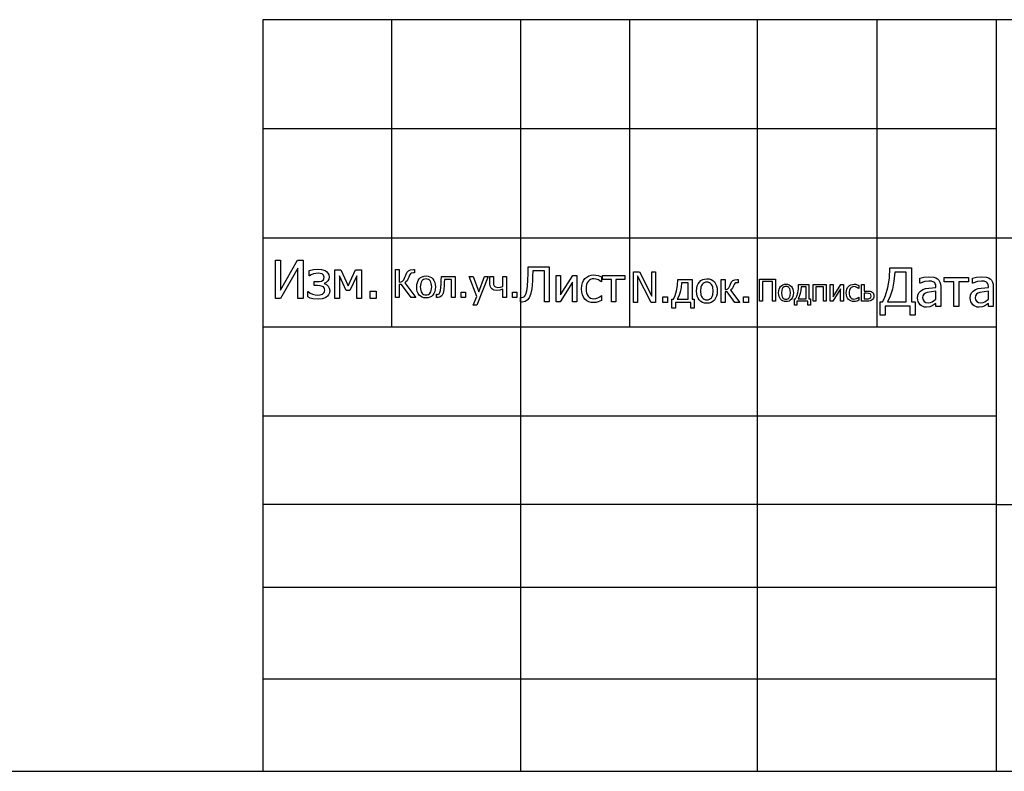
# Model space of a CAD drawing. Extents: x -11498 to 1141, y -5588 to 6400.
# Drawn here: x -5179 to -1540, y -5588 to -2808 of the extents above; entities that cross this region are included whole.
import ezdxf

# ---------------------------------------------------------------- set-up
doc = ezdxf.new("R2010")
doc.units = 0
doc.layers.get('0').update_dxf_attribs({"linetype": 'CONTINUOUS'})

msp = doc.modelspace()

# ---------------------------------------------------------------- linework, layer by layer
for p, q in [((-4279.7, -2808.1), (-4279.7, -3211.7)), ((-3804, -2808.1), (-4279.7, -2808.1)), ((-3804, -2808.1), (-3804, -3211.7)), ((-3328.3, -2808.1), (-3804, -2808.1)), ((-2924.6, -2808.1), (-3328.3, -2808.1)), ((-3328.3, -2808.1), (-3328.3, -3211.7)), ((-2924.6, -2808.1), (-2924.6, -3211.7)), ((-2452.6, -2808.1), (-2924.6, -2808.1)), ((-2011, -2808.1), (-2452.6, -2808.1)), ((-2452.6, -2808.1), (-2452.6, -3211.7)), ((-1569.5, -2808.1), (-2011, -2808.1)), ((-2011, -2808.1), (-2011, -3211.7)), ((-1569.5, -2808.1), (-1569.5, -3211.7)), ((1140.7, -2808.1), (-1569.5, -2808.1)), ((-4279.7, -3211.7), (-4279.7, -3615.3)), ((-3804, -3211.7), (-4279.7, -3211.7)), ((-3804, -3211.7), (-3804, -3615.3)), ((-3328.3, -3211.7), (-3804, -3211.7)), ((-2924.6, -3211.7), (-3328.3, -3211.7)), ((-3328.3, -3211.7), (-3328.3, -3615.3)), ((-2924.6, -3211.7), (-2924.6, -3615.3)), ((-2452.6, -3211.7), (-2924.6, -3211.7)), ((-2011, -3211.7), (-2452.6, -3211.7)), ((-2452.6, -3211.7), (-2452.6, -3615.3)), ((-1569.5, -3211.7), (-2011, -3211.7)), ((-2011, -3211.7), (-2011, -3615.3)), ((-1569.5, -3211.7), (-1569.5, -3615.3)), ((-4279.7, -3615.3), (-3804, -3615.3)), ((-4279.7, -3615.3), (-4279.7, -3944.3)), ((-3804, -3615.3), (-3804, -3944.3)), ((-3804, -3615.3), (-3328.3, -3615.3)), ((-3328.3, -3615.3), (-3328.3, -3944.3)), ((-3328.3, -3615.3), (-2924.6, -3615.3)), ((-2924.6, -3615.3), (-2924.6, -3944.3)), ((-2924.6, -3615.3), (-2452.6, -3615.3)), ((-2452.6, -3615.3), (-2452.6, -3944.3)), ((-2452.6, -3615.3), (-2011, -3615.3)), ((-2011, -3615.3), (-2011, -3944.3)), ((-2011, -3615.3), (-1569.5, -3615.3)), ((-1569.5, -3615.3), (-1569.5, -3944.3)), ((-1569.5, -3615.3), (-214.4, -3615.3)), ((-4233.9, -3839.8), (-4233.9, -3697.2)), ((-4233.9, -3697.2), (-4215, -3697.2)), ((-4215, -3697.2), (-4215, -3808.6)), ((-4215, -3808.6), (-4151.4, -3697.2)), ((-4151.4, -3697.2), (-4131.4, -3697.2)), ((-4131.4, -3697.2), (-4131.4, -3839.8)), ((-4150.3, -3726.6), (-4214.8, -3839.8)), ((-4150.3, -3839.8), (-4150.3, -3726.6)), ((-4108.6, -3736.3), (-4093.3, -3732)), ((-4108.6, -3755.7), (-4108.6, -3736.3)), ((-4093.3, -3732), (-4076.5, -3730.2)), ((-4084.5, -3746.3), (-4093.1, -3748.2)), ((-4075.6, -3745.6), (-4084.5, -3746.3)), ((-4076.5, -3730.2), (-4062.7, -3731.6)), ((-4068.2, -3746.3), (-4075.6, -3745.6)), ((-4061.1, -3748.6), (-4068.2, -3746.3)), ((-4062.7, -3731.6), (-4049.3, -3736.3)), ((-4049.3, -3736.3), (-4043.9, -3740.2)), ((-4043.9, -3740.2), (-4039.4, -3745.3)), ((-4039.4, -3745.3), (-4036.4, -3751.6)), ((-4014.2, -3839.8), (-4014.2, -3732.8)), ((-4014.2, -3732.8), (-3992.4, -3732.8)), ((-3992.4, -3732.8), (-3964.3, -3792.2)), ((-3964.3, -3792.2), (-3937.1, -3732.8)), ((-3937.1, -3732.8), (-3914.9, -3732.8)), ((-3914.9, -3732.8), (-3914.9, -3839.8)), ((-3790.1, -3835.1), (-3790.1, -3732.5)), ((-3790.1, -3732.5), (-3776.4, -3732.5)), ((-3776.4, -3732.5), (-3776.4, -3778.7)), ((-3752.1, -3753.1), (-3747.4, -3743.2)), ((-3747.4, -3743.2), (-3744.6, -3739.6)), ((-3744.6, -3739.6), (-3741.5, -3736.9)), ((-3741.5, -3736.9), (-3733.9, -3733.6)), ((-3734.8, -3747.9), (-3738, -3752.7)), ((-3730.1, -3745.5), (-3734.8, -3747.9)), ((-3733.9, -3733.6), (-3723.7, -3732.5)), ((-3723, -3744.7), (-3730.1, -3745.5)), ((-3723.7, -3732.5), (-3719.5, -3732.5)), ((-3719.5, -3744.7), (-3723, -3744.7)), ((-3719.5, -3732.5), (-3719.5, -3744.7)), ((-3300.7, -3770.5), (-3299.8, -3747.9)), ((-3299.8, -3747.9), (-3299, -3722)), ((-3299, -3722), (-3221.5, -3722)), ((-3282.7, -3737.4), (-3283.4, -3756.6)), ((-3238.8, -3737.4), (-3282.7, -3737.4)), ((-3238.8, -3852.1), (-3238.8, -3737.4)), ((-3221.5, -3722), (-3221.5, -3852.1)), ((-2910, -3854.4), (-2910, -3740.3)), ((-2910, -3740.3), (-2888.5, -3740.3)), ((-2888.5, -3740.3), (-2842.6, -3830.6)), ((-2842.6, -3830.6), (-2842.6, -3740.3)), ((-2842.6, -3740.3), (-2828.4, -3740.3)), ((-2828.4, -3740.3), (-2828.4, -3854.4)), ((-1964.6, -3763.6), (-1962.7, -3725.9)), ((-1962.7, -3725.9), (-1883.1, -3725.9)), ((-1944.9, -3742.4), (-1947.7, -3775.4)), ((-1902, -3742.4), (-1944.9, -3742.4)), ((-1902, -3851.7), (-1902, -3742.4)), ((-1883.1, -3725.9), (-1883.1, -3851.7)), ((-4107.5, -3755.7), (-4108.6, -3755.7)), ((-4100.9, -3751.3), (-4107.5, -3755.7)), ((-4093.1, -3748.2), (-4100.9, -3751.3)), ((-4090.3, -3791.8), (-4090.3, -3776.3)), ((-4090.3, -3776.3), (-4080.7, -3776.3)), ((-4080.7, -3776.3), (-4071.6, -3776.1)), ((-4071.6, -3776.1), (-4062.8, -3774.6)), ((-4062.8, -3774.6), (-4056.2, -3770.2)), ((-4055.8, -3753.1), (-4061.1, -3748.6)), ((-4056.2, -3770.2), (-4054.4, -3766.4)), ((-4054.3, -3756.4), (-4055.8, -3753.1)), ((-4054.4, -3766.4), (-4053.7, -3760.7)), ((-4053.7, -3760.7), (-4054.3, -3756.4)), ((-4046, -3780), (-4053.4, -3783.2)), ((-4053.4, -3783.2), (-4053.4, -3783.9)), ((-4053.4, -3783.9), (-4045.2, -3787.7)), ((-4040.3, -3774.5), (-4046, -3780)), ((-4036.6, -3767.4), (-4040.3, -3774.5)), ((-4035.3, -3759.2), (-4036.6, -3767.4)), ((-4036.4, -3751.6), (-4035.3, -3759.2)), ((-3971.8, -3810.3), (-3997.3, -3755.7)), ((-3997.3, -3755.7), (-3997.3, -3839.8)), ((-3932.8, -3755.7), (-3958.4, -3810.3)), ((-3932.8, -3839.8), (-3932.8, -3755.7)), ((-3776.4, -3778.7), (-3769.2, -3777.6)), ((-3769.2, -3777.6), (-3763.6, -3774.7)), ((-3763.6, -3774.7), (-3759.4, -3770)), ((-3759.4, -3770), (-3756, -3763.8)), ((-3756, -3763.8), (-3753.7, -3757.9)), ((-3751.2, -3777.7), (-3755.8, -3781.1)), ((-3755.8, -3781.1), (-3714.2, -3835.1)), ((-3753.7, -3757.9), (-3752.1, -3753.1)), ((-3747.3, -3773.7), (-3751.2, -3777.7)), ((-3744, -3768.2), (-3747.3, -3773.7)), ((-3741, -3760.3), (-3744, -3768.2)), ((-3738, -3752.7), (-3741, -3760.3)), ((-3710.9, -3787.5), (-3709.1, -3779.5)), ((-3709.1, -3779.5), (-3706.1, -3772.5)), ((-3706.1, -3772.5), (-3702, -3766.7)), ((-3702, -3766.7), (-3696.9, -3762)), ((-3696.7, -3783.6), (-3698.1, -3796.7)), ((-3696.9, -3762), (-3691, -3758.6)), ((-3695, -3778.5), (-3696.7, -3783.6)), ((-3692.6, -3774.4), (-3695, -3778.5)), ((-3689.6, -3771.2), (-3692.6, -3774.4)), ((-3691, -3758.6), (-3684.4, -3756.6)), ((-3686, -3769), (-3689.6, -3771.2)), ((-3681.8, -3767.6), (-3686, -3769)), ((-3684.4, -3756.6), (-3677, -3756)), ((-3677, -3767.1), (-3681.8, -3767.6)), ((-3677, -3756), (-3669.6, -3756.6)), ((-3672.2, -3767.6), (-3677, -3767.1)), ((-3668.1, -3769), (-3672.2, -3767.6)), ((-3669.6, -3756.6), (-3663, -3758.6)), ((-3664.5, -3771.2), (-3668.1, -3769)), ((-3661.5, -3774.4), (-3664.5, -3771.2)), ((-3663, -3758.6), (-3657.1, -3762)), ((-3659.1, -3778.5), (-3661.5, -3774.4)), ((-3657.4, -3783.6), (-3659.1, -3778.5)), ((-3656, -3796.7), (-3657.4, -3783.6)), ((-3657.1, -3762), (-3652, -3766.6)), ((-3652, -3766.6), (-3647.9, -3772.5)), ((-3647.9, -3772.5), (-3645, -3779.5)), ((-3645, -3779.5), (-3643.2, -3787.5)), ((-3621.4, -3786.2), (-3620.9, -3772.9)), ((-3620.9, -3772.9), (-3620.4, -3758.1)), ((-3620.4, -3758.1), (-3569.7, -3758.1)), ((-3609.5, -3780), (-3610, -3789.6)), ((-3609.1, -3769), (-3609.5, -3780)), ((-3582.6, -3769), (-3609.1, -3769)), ((-3582.6, -3835.1), (-3582.6, -3769)), ((-3569.7, -3758.1), (-3569.7, -3835.1)), ((-3489.1, -3831.4), (-3517.1, -3758.1)), ((-3517.1, -3758.1), (-3503.1, -3758.1)), ((-3503.1, -3758.1), (-3482.1, -3815.1)), ((-3447.6, -3758.1), (-3489.1, -3863.6)), ((-3482.1, -3815.1), (-3461.1, -3758.1)), ((-3461.1, -3758.1), (-3447.6, -3758.1)), ((-3440.6, -3785.8), (-3440.6, -3758.1)), ((-3440.6, -3758.1), (-3427.6, -3758.1)), ((-3427.6, -3758.1), (-3427.6, -3779)), ((-3427.6, -3779), (-3427.2, -3787.1)), ((-3392.8, -3794.9), (-3392.8, -3758.1)), ((-3392.8, -3758.1), (-3379.9, -3758.1)), ((-3379.9, -3758.1), (-3379.9, -3835.1)), ((-3302.2, -3793.2), (-3300.7, -3770.5)), ((-3284.1, -3773.5), (-3286.3, -3804)), ((-3283.4, -3756.6), (-3284.1, -3773.5)), ((-3196.5, -3852.1), (-3196.5, -3754.5)), ((-3196.5, -3754.5), (-3180.2, -3754.5)), ((-3135.7, -3779.3), (-3181.6, -3852.1)), ((-3180.2, -3754.5), (-3180.2, -3826.1)), ((-3180.2, -3826.1), (-3134.8, -3754.5)), ((-3135.7, -3852.1), (-3135.7, -3779.3)), ((-3134.8, -3754.5), (-3119.4, -3754.5)), ((-3119.4, -3754.5), (-3119.4, -3852.1)), ((-3101.5, -3791.5), (-3098.9, -3781.2)), ((-3098.9, -3781.2), (-3094.9, -3772.6)), ((-3094.9, -3772.6), (-3089.7, -3765.5)), ((-3089.7, -3765.5), (-3083.2, -3759.9)), ((-3081, -3781.5), (-3083.4, -3787.8)), ((-3083.2, -3759.9), (-3075.3, -3755.7)), ((-3077.6, -3776.1), (-3081, -3781.5)), ((-3073.4, -3771.9), (-3077.6, -3776.1)), ((-3075.3, -3755.7), (-3066.4, -3753.1)), ((-3068.6, -3768.9), (-3073.4, -3771.9)), ((-3063.2, -3767.1), (-3068.6, -3768.9)), ((-3066.4, -3753.1), (-3056.9, -3752.2)), ((-3057.1, -3766.5), (-3063.2, -3767.1)), ((-3048.2, -3767.8), (-3057.1, -3766.5)), ((-3056.9, -3752.2), (-3049, -3752.8)), ((-3049, -3752.8), (-3041.4, -3754.5)), ((-3040.2, -3770.8), (-3048.2, -3767.8)), ((-3041.4, -3754.5), (-3028, -3759.7)), ((-3033.5, -3774.8), (-3040.2, -3770.8)), ((-3029, -3778.2), (-3033.5, -3774.8)), ((-3028, -3778.2), (-3029, -3778.2)), ((-3028, -3759.7), (-3028, -3778.2)), ((-3024.6, -3768.9), (-3024.6, -3754.5)), ((-3024.6, -3754.5), (-2941.8, -3754.5)), ((-2991.4, -3768.9), (-3024.6, -3768.9)), ((-2991.4, -3852.1), (-2991.4, -3768.9)), ((-2941.8, -3768.9), (-2975, -3768.9)), ((-2975, -3768.9), (-2975, -3852.1)), ((-2941.8, -3754.5), (-2941.8, -3768.9)), ((-2845.4, -3854.4), (-2895.8, -3756)), ((-2895.8, -3756), (-2895.8, -3854.4)), ((-2747.7, -3790.7), (-2746.5, -3768.8)), ((-2746.5, -3768.8), (-2694, -3768.8)), ((-2732.9, -3780.9), (-2734.7, -3799.2)), ((-2708.4, -3780.9), (-2732.9, -3780.9)), ((-2708.4, -3842.1), (-2708.4, -3780.9)), ((-2694, -3768.8), (-2694, -3842.1)), ((-2671.5, -3784.8), (-2666.8, -3778.3)), ((-2666.8, -3778.3), (-2661.2, -3773.1)), ((-2661.2, -3773.1), (-2654.6, -3769.4)), ((-2653.1, -3783.4), (-2656.4, -3786.9)), ((-2654.6, -3769.4), (-2647.3, -3767.2)), ((-2649, -3780.8), (-2653.1, -3783.4)), ((-2644.4, -3779.3), (-2649, -3780.8)), ((-2647.3, -3767.2), (-2639.1, -3766.4)), ((-2639.1, -3778.8), (-2644.4, -3779.3)), ((-2639.1, -3766.4), (-2630.8, -3767.1)), ((-2633.8, -3779.3), (-2639.1, -3778.8)), ((-2629.2, -3780.8), (-2633.8, -3779.3)), ((-2630.8, -3767.1), (-2623.5, -3769.4)), ((-2625.2, -3783.4), (-2629.2, -3780.8)), ((-2621.8, -3786.9), (-2625.2, -3783.4)), ((-2623.5, -3769.4), (-2617, -3773.1)), ((-2617, -3773.1), (-2611.3, -3778.2)), ((-2611.3, -3778.2), (-2606.8, -3784.8)), ((-2586.1, -3854.4), (-2586.1, -3768.8)), ((-2586.1, -3768.8), (-2571.7, -3768.8)), ((-2571.7, -3768.8), (-2571.7, -3806)), ((-2551.9, -3786), (-2547.9, -3778)), ((-2547.9, -3778), (-2542.6, -3772.7)), ((-2542.6, -3772.7), (-2535.7, -3769.8)), ((-2535.5, -3783.7), (-2538.3, -3787.2)), ((-2535.7, -3769.8), (-2527, -3768.8)), ((-2531.7, -3781.8), (-2535.5, -3783.7)), ((-2526.4, -3781.2), (-2531.7, -3781.8)), ((-2527, -3768.8), (-2523.1, -3768.8)), ((-2523.1, -3781.2), (-2526.4, -3781.2)), ((-2523.1, -3768.8), (-2523.1, -3781.2)), ((-2444.8, -3849), (-2444.8, -3767.4)), ((-2444.8, -3767.4), (-2385.5, -3767.4)), ((-2396.4, -3777), (-2433.9, -3777)), ((-2433.9, -3777), (-2433.9, -3849)), ((-2396.4, -3849), (-2396.4, -3777)), ((-2385.5, -3767.4), (-2385.5, -3849)), ((-1970.3, -3798.2), (-1964.6, -3763.6)), ((-1947.7, -3775.4), (-1953.5, -3805.2)), ((-1851.5, -3763.9), (-1837.2, -3760.7)), ((-1851.5, -3782.2), (-1851.5, -3763.9)), ((-1850.4, -3782.2), (-1851.5, -3782.2)), ((-1833.6, -3776.8), (-1850.4, -3782.2)), ((-1837.2, -3760.7), (-1818.8, -3759)), ((-1818.9, -3774.9), (-1833.6, -3776.8)), ((-1808.7, -3775.6), (-1818.9, -3774.9)), ((-1818.8, -3759), (-1800.2, -3760.7)), ((-1800.2, -3778.5), (-1808.7, -3775.6)), ((-1800.2, -3760.7), (-1793, -3763.1)), ((-1797.2, -3781.1), (-1800.2, -3778.5)), ((-1794.9, -3784.5), (-1797.2, -3781.1)), ((-1793, -3763.1), (-1786.6, -3766.9)), ((-1786.6, -3766.9), (-1781.5, -3772)), ((-1781.5, -3772), (-1777.9, -3778.3)), ((-1777.9, -3778.3), (-1775.8, -3786.1)), ((-1762.4, -3777.4), (-1762.4, -3761.6)), ((-1762.4, -3761.6), (-1671.6, -3761.6)), ((-1726, -3777.4), (-1762.4, -3777.4)), ((-1726, -3868.6), (-1726, -3777.4)), ((-1671.6, -3777.4), (-1708, -3777.4)), ((-1708, -3777.4), (-1708, -3868.6)), ((-1671.6, -3761.6), (-1671.6, -3777.4)), ((-1656.9, -3763.9), (-1642.7, -3760.7)), ((-1656.9, -3782.2), (-1656.9, -3763.9)), ((-1655.9, -3782.2), (-1656.9, -3782.2)), ((-1639, -3776.8), (-1655.9, -3782.2)), ((-1642.7, -3760.7), (-1624.3, -3759)), ((-1624.4, -3774.9), (-1639, -3776.8)), ((-1614.1, -3775.6), (-1624.4, -3774.9)), ((-1624.3, -3759), (-1605.7, -3760.7)), ((-1605.7, -3778.5), (-1614.1, -3775.6)), ((-1605.7, -3760.7), (-1598.5, -3763.1)), ((-1602.6, -3781.1), (-1605.7, -3778.5)), ((-1600.3, -3784.5), (-1602.6, -3781.1)), ((-1598.5, -3763.1), (-1592.1, -3766.9)), ((-1592.1, -3766.9), (-1587, -3772)), ((-1587, -3772), (-1583.4, -3778.3)), ((-1583.4, -3778.3), (-1581.2, -3786.1)), ((-4113.9, -3833.7), (-4113.9, -3813.7)), ((-4113.9, -3813.7), (-4112.7, -3813.7)), ((-4112.7, -3813.7), (-4105.4, -3819.1)), ((-4105.4, -3819.1), (-4096.4, -3823.3)), ((-4077.7, -3791.8), (-4090.3, -3791.8)), ((-4067.9, -3792.2), (-4077.7, -3791.8)), ((-4059.5, -3794.4), (-4067.9, -3792.2)), ((-4059.6, -3823), (-4053.3, -3817.3)), ((-4056.1, -3796.6), (-4059.5, -3794.4)), ((-4053.6, -3799.6), (-4056.1, -3796.6)), ((-4052, -3803.7), (-4053.6, -3799.6)), ((-4053.3, -3817.3), (-4051.9, -3813.6)), ((-4051.4, -3808.9), (-4052, -3803.7)), ((-4051.9, -3813.6), (-4051.4, -3808.9)), ((-4045.2, -3787.7), (-4038.7, -3793.2)), ((-4038.7, -3793.2), (-4034.5, -3800.6)), ((-4034, -3818.5), (-4037, -3825.4)), ((-4034.5, -3800.6), (-4033, -3810.2)), ((-4033, -3810.2), (-4034, -3818.5)), ((-3958.4, -3810.3), (-3971.8, -3810.3)), ((-3883.7, -3839.8), (-3883.7, -3812.5)), ((-3883.7, -3812.5), (-3860.8, -3812.5)), ((-3860.8, -3812.5), (-3860.8, -3839.8)), ((-3767.8, -3788.1), (-3776.4, -3788.1)), ((-3776.4, -3788.1), (-3776.4, -3835.1)), ((-3731.5, -3835.1), (-3767.8, -3788.1)), ((-3711.5, -3796.7), (-3710.9, -3787.5)), ((-3710.9, -3805.6), (-3711.5, -3796.7)), ((-3709.2, -3813.5), (-3710.9, -3805.6)), ((-3706.3, -3820.4), (-3709.2, -3813.5)), ((-3702.3, -3826.4), (-3706.3, -3820.4)), ((-3698.1, -3796.7), (-3696.7, -3809.4)), ((-3696.7, -3809.4), (-3695, -3814.4)), ((-3695, -3814.4), (-3692.6, -3818.6)), ((-3692.6, -3818.6), (-3689.6, -3821.9)), ((-3664.5, -3822), (-3661.5, -3818.8)), ((-3661.5, -3818.8), (-3659.1, -3814.6)), ((-3659.1, -3814.6), (-3657.4, -3809.6)), ((-3657.4, -3809.6), (-3656, -3796.7)), ((-3645, -3813.9), (-3647.9, -3820.8)), ((-3643.2, -3805.8), (-3645, -3813.9)), ((-3643.2, -3787.5), (-3642.6, -3796.7)), ((-3642.6, -3796.7), (-3643.2, -3805.8)), ((-3628.7, -3821.7), (-3625.7, -3817.1)), ((-3625.7, -3817.1), (-3623.7, -3809.9)), ((-3623.7, -3809.9), (-3621.4, -3786.2)), ((-3613.9, -3819.4), (-3617.2, -3826.5)), ((-3611.4, -3807.7), (-3613.9, -3819.4)), ((-3610, -3789.6), (-3611.4, -3807.7)), ((-3547.2, -3835.1), (-3547.2, -3815.5)), ((-3547.2, -3815.5), (-3530.7, -3815.5)), ((-3530.7, -3815.5), (-3530.7, -3835.1)), ((-3440.1, -3791.5), (-3440.6, -3785.8)), ((-3438.7, -3796.4), (-3440.1, -3791.5)), ((-3436.5, -3800.5), (-3438.7, -3796.4)), ((-3433.5, -3803.8), (-3436.5, -3800.5)), ((-3429.8, -3806.3), (-3433.5, -3803.8)), ((-3425.5, -3808), (-3429.8, -3806.3)), ((-3427.2, -3787.1), (-3424.9, -3792.9)), ((-3416, -3809.3), (-3425.5, -3808)), ((-3424.9, -3792.9), (-3422.9, -3795.1)), ((-3422.9, -3795.1), (-3420.1, -3796.7)), ((-3420.1, -3796.7), (-3411.7, -3798)), ((-3404.6, -3808.2), (-3416, -3809.3)), ((-3411.7, -3798), (-3401.9, -3797.1)), ((-3392.8, -3805.1), (-3404.6, -3808.2)), ((-3401.9, -3797.1), (-3392.8, -3794.9)), ((-3392.8, -3835.1), (-3392.8, -3805.1)), ((-3357.4, -3835.1), (-3357.4, -3815.5)), ((-3357.4, -3815.5), (-3340.9, -3815.5)), ((-3340.9, -3815.5), (-3340.9, -3835.1)), ((-3308.1, -3823.5), (-3304.6, -3810.8)), ((-3304.6, -3810.8), (-3302.2, -3793.2)), ((-3286.3, -3804), (-3290.3, -3824.1)), ((-3102.4, -3803.4), (-3101.5, -3791.5)), ((-3101.6, -3815.5), (-3102.4, -3803.4)), ((-3099.1, -3825.9), (-3101.6, -3815.5)), ((-3084.9, -3795.1), (-3085.4, -3803.4)), ((-3085.4, -3803.4), (-3084.9, -3811.6)), ((-3083.4, -3787.8), (-3084.9, -3795.1)), ((-3084.9, -3811.6), (-3083.5, -3818.8)), ((-3083.5, -3818.8), (-3081.2, -3825.1)), ((-2756.4, -3828.3), (-2751.1, -3810.9)), ((-2751.1, -3810.9), (-2747.7, -3790.7)), ((-2738.2, -3815.9), (-2743, -3830.3)), ((-2734.7, -3799.2), (-2738.2, -3815.9)), ((-2677.4, -3811.6), (-2676.7, -3801.5)), ((-2676.7, -3821.5), (-2677.4, -3811.6)), ((-2676.7, -3801.5), (-2674.7, -3792.6)), ((-2674.7, -3792.6), (-2671.5, -3784.8)), ((-2661, -3797.1), (-2662.5, -3811.6)), ((-2662.5, -3811.6), (-2661, -3825.8)), ((-2659.1, -3791.5), (-2661, -3797.1)), ((-2656.4, -3786.9), (-2659.1, -3791.5)), ((-2619.2, -3791.5), (-2621.8, -3786.9)), ((-2617.3, -3797.1), (-2619.2, -3791.5)), ((-2615.8, -3811.6), (-2617.3, -3797.1)), ((-2617.3, -3826), (-2615.8, -3811.6)), ((-2606.8, -3784.8), (-2603.5, -3792.5)), ((-2603.5, -3792.5), (-2601.6, -3801.5)), ((-2601.6, -3801.5), (-2600.9, -3811.6)), ((-2600.9, -3811.6), (-2601.6, -3821.8)), ((-2571.7, -3806), (-2566.5, -3805.4)), ((-2564.5, -3814.9), (-2571.7, -3814.9)), ((-2571.7, -3814.9), (-2571.7, -3854.4)), ((-2566.5, -3805.4), (-2562.2, -3803.7)), ((-2535.2, -3854.4), (-2564.5, -3814.9)), ((-2562.2, -3803.7), (-2558.5, -3800.4)), ((-2558.5, -3800.4), (-2555.5, -3794.9)), ((-2555.5, -3794.9), (-2553.6, -3790.5)), ((-2553.6, -3790.5), (-2551.9, -3786)), ((-2545.7, -3803.2), (-2552.1, -3808.9)), ((-2552.1, -3808.9), (-2517.2, -3854.4)), ((-2542.9, -3798.7), (-2545.7, -3803.2)), ((-2540.6, -3792.8), (-2542.9, -3798.7)), ((-2538.3, -3787.2), (-2540.6, -3792.8)), ((-2374.1, -3818.4), (-2373.6, -3811.1)), ((-2373.7, -3825.5), (-2374.1, -3818.4)), ((-2373.6, -3811.1), (-2372.2, -3804.8)), ((-2372.2, -3804.8), (-2369.9, -3799.2)), ((-2369.9, -3799.2), (-2366.6, -3794.5)), ((-2366.6, -3794.5), (-2362.5, -3790.8)), ((-2362.4, -3808), (-2363.5, -3818.4)), ((-2363.5, -3818.4), (-2362.4, -3828.5)), ((-2362.5, -3790.8), (-2357.8, -3788.2)), ((-2361, -3804), (-2362.4, -3808)), ((-2359.1, -3800.7), (-2361, -3804)), ((-2356.7, -3798.2), (-2359.1, -3800.7)), ((-2357.8, -3788.2), (-2352.6, -3786.6)), ((-2353.8, -3796.4), (-2356.7, -3798.2)), ((-2350.5, -3795.3), (-2353.8, -3796.4)), ((-2352.6, -3786.6), (-2346.7, -3786.1)), ((-2346.7, -3794.9), (-2350.5, -3795.3)), ((-2346.7, -3786.1), (-2340.8, -3786.6)), ((-2342.9, -3795.3), (-2346.7, -3794.9)), ((-2339.6, -3796.4), (-2342.9, -3795.3)), ((-2340.8, -3786.6), (-2335.5, -3788.2)), ((-2336.8, -3798.2), (-2339.6, -3796.4)), ((-2334.4, -3800.7), (-2336.8, -3798.2)), ((-2335.5, -3788.2), (-2330.9, -3790.8)), ((-2332.5, -3804), (-2334.4, -3800.7)), ((-2331.1, -3808), (-2332.5, -3804)), ((-2330, -3818.4), (-2331.1, -3808)), ((-2331.1, -3828.7), (-2330, -3818.4)), ((-2330.9, -3790.8), (-2326.9, -3794.5)), ((-2326.9, -3794.5), (-2323.6, -3799.2)), ((-2323.6, -3799.2), (-2321.3, -3804.7)), ((-2321.3, -3804.7), (-2319.9, -3811.1)), ((-2319.9, -3811.1), (-2319.4, -3818.4)), ((-2319.4, -3818.4), (-2319.9, -3825.7)), ((-2307, -3830.4), (-2303.3, -3817.9)), ((-2303.3, -3817.9), (-2300.8, -3803.5)), ((-2300.8, -3803.5), (-2299.9, -3787.8)), ((-2299.9, -3787.8), (-2262.4, -3787.8)), ((-2291.5, -3809.5), (-2294, -3821.4)), ((-2290.2, -3796.4), (-2291.5, -3809.5)), ((-2272.7, -3796.4), (-2290.2, -3796.4)), ((-2272.7, -3840.2), (-2272.7, -3796.4)), ((-2262.4, -3787.8), (-2262.4, -3840.2)), ((-2246.2, -3849), (-2246.2, -3787.8)), ((-2246.2, -3787.8), (-2197.8, -3787.8)), ((-2208.1, -3796.6), (-2235.9, -3796.6)), ((-2235.9, -3796.6), (-2235.9, -3849)), ((-2208.1, -3849), (-2208.1, -3796.6)), ((-2197.8, -3787.8), (-2197.8, -3849)), ((-2182.9, -3849), (-2182.9, -3787.8)), ((-2182.9, -3787.8), (-2172.7, -3787.8)), ((-2144.8, -3803.3), (-2173.6, -3849)), ((-2172.7, -3787.8), (-2172.7, -3832.7)), ((-2172.7, -3832.7), (-2144.2, -3787.8)), ((-2144.8, -3849), (-2144.8, -3803.3)), ((-2144.2, -3787.8), (-2134.6, -3787.8)), ((-2134.6, -3787.8), (-2134.6, -3849)), ((-2123.9, -3818.5), (-2123.3, -3810.9)), ((-2123.3, -3826), (-2123.9, -3818.5)), ((-2123.3, -3810.9), (-2121.7, -3804.5)), ((-2121.7, -3804.5), (-2119.2, -3799.1)), ((-2119.2, -3799.1), (-2115.9, -3794.7)), ((-2115.9, -3794.7), (-2111.9, -3791.1)), ((-2112.9, -3813.2), (-2113.2, -3818.5)), ((-2113.2, -3818.5), (-2112.9, -3823.6)), ((-2112, -3808.6), (-2112.9, -3813.2)), ((-2110.4, -3804.7), (-2112, -3808.6)), ((-2111.9, -3791.1), (-2106.9, -3788.5)), ((-2108.3, -3801.3), (-2110.4, -3804.7)), ((-2105.7, -3798.7), (-2108.3, -3801.3)), ((-2106.9, -3788.5), (-2101.3, -3786.9)), ((-2102.7, -3796.8), (-2105.7, -3798.7)), ((-2099.3, -3795.6), (-2102.7, -3796.8)), ((-2101.3, -3786.9), (-2095.3, -3786.3)), ((-2095.5, -3795.3), (-2099.3, -3795.6)), ((-2089.9, -3796.1), (-2095.5, -3795.3)), ((-2095.3, -3786.3), (-2090.4, -3786.7)), ((-2090.4, -3786.7), (-2085.6, -3787.8)), ((-2084.8, -3798), (-2089.9, -3796.1)), ((-2085.6, -3787.8), (-2077.2, -3791)), ((-2080.6, -3800.5), (-2084.8, -3798)), ((-2077.8, -3802.6), (-2080.6, -3800.5)), ((-2077.2, -3802.6), (-2077.8, -3802.6)), ((-2077.2, -3791), (-2077.2, -3802.6)), ((-2067.8, -3849), (-2067.8, -3787.8)), ((-2067.8, -3787.8), (-2057.5, -3787.8)), ((-2057.5, -3787.8), (-2057.5, -3811.6)), ((-2057.5, -3811.6), (-2046.1, -3811.6)), ((-2049.9, -3819.9), (-2057.5, -3819.9)), ((-2057.5, -3819.9), (-2057.5, -3840.8)), ((-2041.4, -3820.2), (-2049.9, -3819.9)), ((-2046.1, -3811.6), (-2035.4, -3812.3)), ((-2036.2, -3821.8), (-2041.4, -3820.2)), ((-2035.4, -3812.3), (-2031.6, -3813.5)), ((-2031.6, -3813.5), (-2027.8, -3815.8)), ((-2027.8, -3815.8), (-2025, -3818.5)), ((-2025, -3818.5), (-2023.1, -3821.8)), ((-1979.1, -3828.1), (-1970.3, -3798.2)), ((-1953.5, -3805.2), (-1961.8, -3830.9)), ((-1859, -3827.2), (-1855.5, -3818.6)), ((-1855.5, -3818.6), (-1849.4, -3811.6)), ((-1849.4, -3811.6), (-1840.6, -3806.2)), ((-1840.6, -3806.2), (-1830.8, -3802.7)), ((-1831.6, -3819.7), (-1836.9, -3823.7)), ((-1825, -3816.9), (-1831.6, -3819.7)), ((-1830.8, -3802.7), (-1819.4, -3800.5)), ((-1809.2, -3814.1), (-1825, -3816.9)), ((-1819.4, -3800.5), (-1792.9, -3798.2)), ((-1792.9, -3812.5), (-1809.2, -3814.1)), ((-1793.4, -3789), (-1794.9, -3784.5)), ((-1792.9, -3794.7), (-1793.4, -3789)), ((-1792.9, -3798.2), (-1792.9, -3794.7)), ((-1792.9, -3842.2), (-1792.9, -3812.5)), ((-1775.8, -3786.1), (-1775, -3795.4)), ((-1775, -3795.4), (-1775, -3868.6)), ((-1664.5, -3827.2), (-1661, -3818.6)), ((-1661, -3818.6), (-1654.9, -3811.6)), ((-1654.9, -3811.6), (-1646.1, -3806.2)), ((-1646.1, -3806.2), (-1636.3, -3802.7)), ((-1637.1, -3819.7), (-1642.4, -3823.7)), ((-1630.5, -3816.9), (-1637.1, -3819.7)), ((-1636.3, -3802.7), (-1624.8, -3800.5)), ((-1614.6, -3814.1), (-1630.5, -3816.9)), ((-1624.8, -3800.5), (-1598.4, -3798.2)), ((-1598.4, -3812.5), (-1614.6, -3814.1)), ((-1598.9, -3789), (-1600.3, -3784.5)), ((-1598.4, -3794.7), (-1598.9, -3789)), ((-1598.4, -3798.2), (-1598.4, -3794.7)), ((-1598.4, -3842.2), (-1598.4, -3812.5)), ((-1581.2, -3786.1), (-1580.5, -3795.4)), ((-1580.5, -3795.4), (-1580.5, -3868.6)), ((-4214.8, -3839.8), (-4233.9, -3839.8)), ((-4131.4, -3839.8), (-4150.3, -3839.8)), ((-4104.6, -3837.6), (-4113.9, -3833.7)), ((-4095.2, -3840.2), (-4104.6, -3837.6)), ((-4096.4, -3823.3), (-4086.6, -3825.9)), ((-4075.3, -3842.3), (-4095.2, -3840.2)), ((-4086.6, -3825.9), (-4076.8, -3826.8)), ((-4076.8, -3826.8), (-4067.8, -3825.9)), ((-4060.3, -3840.6), (-4075.3, -3842.3)), ((-4067.8, -3825.9), (-4059.6, -3823)), ((-4053.3, -3838.4), (-4060.3, -3840.6)), ((-4047, -3835.3), (-4053.3, -3838.4)), ((-4041.5, -3831), (-4047, -3835.3)), ((-4037, -3825.4), (-4041.5, -3831)), ((-3997.3, -3839.8), (-4014.2, -3839.8)), ((-3914.9, -3839.8), (-3932.8, -3839.8)), ((-3860.8, -3839.8), (-3883.7, -3839.8)), ((-3776.4, -3835.1), (-3790.1, -3835.1)), ((-3714.2, -3835.1), (-3731.5, -3835.1)), ((-3697.2, -3831.1), (-3702.3, -3826.4)), ((-3691.3, -3834.6), (-3697.2, -3831.1)), ((-3684.6, -3836.6), (-3691.3, -3834.6)), ((-3689.6, -3821.9), (-3686, -3824.2)), ((-3686, -3824.2), (-3681.8, -3825.6)), ((-3677, -3837.3), (-3684.6, -3836.6)), ((-3681.8, -3825.6), (-3677, -3826.1)), ((-3677, -3826.1), (-3672.3, -3825.7)), ((-3669.6, -3836.6), (-3677, -3837.3)), ((-3672.3, -3825.7), (-3668.1, -3824.3)), ((-3663, -3834.6), (-3669.6, -3836.6)), ((-3668.1, -3824.3), (-3664.5, -3822)), ((-3657.1, -3831.3), (-3663, -3834.6)), ((-3652, -3826.7), (-3657.1, -3831.3)), ((-3647.9, -3820.8), (-3652, -3826.7)), ((-3637.7, -3835.1), (-3637.7, -3823.8)), ((-3637.7, -3823.8), (-3637, -3823.8)), ((-3635.3, -3835.2), (-3637.7, -3835.1)), ((-3637, -3823.8), (-3636, -3823.9)), ((-3636, -3823.9), (-3634.8, -3824)), ((-3632.4, -3835.3), (-3635.3, -3835.2)), ((-3634.8, -3824), (-3631.5, -3823.5)), ((-3626.4, -3834.2), (-3632.4, -3835.3)), ((-3631.5, -3823.5), (-3628.7, -3821.7)), ((-3621.3, -3831.1), (-3626.4, -3834.2)), ((-3617.2, -3826.5), (-3621.3, -3831.1)), ((-3569.7, -3835.1), (-3582.6, -3835.1)), ((-3530.7, -3835.1), (-3547.2, -3835.1)), ((-3502.9, -3863.6), (-3489.1, -3831.4)), ((-3379.9, -3835.1), (-3392.8, -3835.1)), ((-3340.9, -3835.1), (-3357.4, -3835.1)), ((-3328.3, -3852.1), (-3328.3, -3835.3)), ((-3328.3, -3835.3), (-3327.1, -3835.3)), ((-3325.4, -3852.2), (-3328.3, -3852.1)), ((-3327.1, -3835.3), (-3325.6, -3835.5)), ((-3325.6, -3835.5), (-3323.7, -3835.6)), ((-3321.7, -3852.3), (-3325.4, -3852.2)), ((-3323.7, -3835.6), (-3317.9, -3834.6)), ((-3311.2, -3850.6), (-3321.7, -3852.3)), ((-3317.9, -3834.6), (-3313.3, -3831.6)), ((-3313.3, -3831.6), (-3308.1, -3823.5)), ((-3302.8, -3845.2), (-3311.2, -3850.6)), ((-3295.8, -3837), (-3302.8, -3845.2)), ((-3290.3, -3824.1), (-3295.8, -3837)), ((-3221.5, -3852.1), (-3238.8, -3852.1)), ((-3181.6, -3852.1), (-3196.5, -3852.1)), ((-3119.4, -3852.1), (-3135.7, -3852.1)), ((-3095.1, -3834.7), (-3099.1, -3825.9)), ((-3089.7, -3841.8), (-3095.1, -3834.7)), ((-3083.1, -3847.3), (-3089.7, -3841.8)), ((-3075.3, -3851.2), (-3083.1, -3847.3)), ((-3081.2, -3825.1), (-3077.9, -3830.4)), ((-3077.9, -3830.4), (-3073.8, -3834.6)), ((-3066.5, -3853.5), (-3075.3, -3851.2)), ((-3073.8, -3834.6), (-3069, -3837.6)), ((-3069, -3837.6), (-3063.4, -3839.4)), ((-3056.9, -3854.3), (-3066.5, -3853.5)), ((-3063.4, -3839.4), (-3057.1, -3840)), ((-3057.1, -3840), (-3049.3, -3839.2)), ((-3048.3, -3853.6), (-3056.9, -3854.3)), ((-3049.3, -3839.2), (-3041.8, -3836.7)), ((-3040.8, -3851.7), (-3048.3, -3853.6)), ((-3041.8, -3836.7), (-3035, -3832.9)), ((-3034.2, -3849.3), (-3040.8, -3851.7)), ((-3035, -3832.9), (-3029, -3828.1)), ((-3028, -3846.6), (-3034.2, -3849.3)), ((-3029, -3828.1), (-3028, -3828.1)), ((-3028, -3828.1), (-3028, -3846.6)), ((-2975, -3852.1), (-2991.4, -3852.1)), ((-2895.8, -3854.4), (-2910, -3854.4)), ((-2828.4, -3854.4), (-2845.4, -3854.4)), ((-2802.3, -3854.4), (-2802.3, -3832.5)), ((-2802.3, -3832.5), (-2784, -3832.5)), ((-2784, -3854.4), (-2802.3, -3854.4)), ((-2784, -3832.5), (-2784, -3854.4)), ((-2768.7, -3874.9), (-2768.7, -3842.1)), ((-2768.7, -3842.1), (-2763, -3842.1)), ((-2763, -3842.1), (-2756.4, -3828.3)), ((-2698.9, -3854.1), (-2755.3, -3854.1)), ((-2755.3, -3854.1), (-2755.3, -3874.9)), ((-2743, -3830.3), (-2748.9, -3842.1)), ((-2748.9, -3842.1), (-2708.4, -3842.1)), ((-2698.9, -3874.9), (-2698.9, -3854.1)), ((-2694, -3842.1), (-2685.5, -3842.1)), ((-2685.5, -3842.1), (-2685.5, -3874.9)), ((-2674.8, -3830.3), (-2676.7, -3821.5)), ((-2671.6, -3838), (-2674.8, -3830.3)), ((-2667.1, -3844.6), (-2671.6, -3838)), ((-2661.6, -3849.9), (-2667.1, -3844.6)), ((-2655, -3853.7), (-2661.6, -3849.9)), ((-2661, -3825.8), (-2659.1, -3831.4)), ((-2659.1, -3831.4), (-2656.4, -3836)), ((-2656.4, -3836), (-2653.1, -3839.7)), ((-2647.5, -3856), (-2655, -3853.7)), ((-2653.1, -3839.7), (-2649, -3842.3)), ((-2649, -3842.3), (-2644.4, -3843.8)), ((-2639.1, -3856.8), (-2647.5, -3856)), ((-2644.4, -3843.8), (-2639.1, -3844.3)), ((-2639.1, -3844.3), (-2633.8, -3843.8)), ((-2630.8, -3856), (-2639.1, -3856.8)), ((-2633.8, -3843.8), (-2629.2, -3842.3)), ((-2623.5, -3853.8), (-2630.8, -3856)), ((-2629.2, -3842.3), (-2625.2, -3839.7)), ((-2625.2, -3839.7), (-2621.9, -3836.2)), ((-2617, -3850.1), (-2623.5, -3853.8)), ((-2621.9, -3836.2), (-2619.2, -3831.6)), ((-2619.2, -3831.6), (-2617.3, -3826)), ((-2611.3, -3845), (-2617, -3850.1)), ((-2606.8, -3838.5), (-2611.3, -3845)), ((-2603.5, -3830.8), (-2606.8, -3838.5)), ((-2601.6, -3821.8), (-2603.5, -3830.8)), ((-2571.7, -3854.4), (-2586.1, -3854.4)), ((-2517.2, -3854.4), (-2535.2, -3854.4)), ((-2503.8, -3854.4), (-2503.8, -3832.5)), ((-2503.8, -3832.5), (-2485.5, -3832.5)), ((-2485.5, -3854.4), (-2503.8, -3854.4)), ((-2485.5, -3832.5), (-2485.5, -3854.4)), ((-2433.9, -3849), (-2444.8, -3849)), ((-2385.5, -3849), (-2396.4, -3849)), ((-2372.3, -3831.8), (-2373.7, -3825.5)), ((-2370, -3837.3), (-2372.3, -3831.8)), ((-2366.8, -3842), (-2370, -3837.3)), ((-2362.8, -3845.8), (-2366.8, -3842)), ((-2358.1, -3848.5), (-2362.8, -3845.8)), ((-2362.4, -3828.5), (-2361, -3832.5)), ((-2361, -3832.5), (-2359.1, -3835.9)), ((-2359.1, -3835.9), (-2356.7, -3838.5)), ((-2352.7, -3850.1), (-2358.1, -3848.5)), ((-2356.7, -3838.5), (-2353.8, -3840.3)), ((-2353.8, -3840.3), (-2350.5, -3841.4)), ((-2346.7, -3850.7), (-2352.7, -3850.1)), ((-2350.5, -3841.4), (-2346.7, -3841.8)), ((-2346.7, -3841.8), (-2343, -3841.4)), ((-2340.8, -3850.2), (-2346.7, -3850.7)), ((-2343, -3841.4), (-2339.6, -3840.3)), ((-2335.5, -3848.6), (-2340.8, -3850.2)), ((-2339.6, -3840.3), (-2336.8, -3838.5)), ((-2336.8, -3838.5), (-2334.4, -3836)), ((-2330.9, -3846), (-2335.5, -3848.6)), ((-2334.4, -3836), (-2332.5, -3832.7)), ((-2332.5, -3832.7), (-2331.1, -3828.7)), ((-2326.9, -3842.3), (-2330.9, -3846)), ((-2323.6, -3837.6), (-2326.9, -3842.3)), ((-2321.3, -3832.1), (-2323.6, -3837.6)), ((-2319.9, -3825.7), (-2321.3, -3832.1)), ((-2315.8, -3863.7), (-2315.8, -3840.2)), ((-2315.8, -3840.2), (-2311.8, -3840.2)), ((-2311.8, -3840.2), (-2307, -3830.4)), ((-2265.9, -3848.8), (-2306.2, -3848.8)), ((-2306.2, -3848.8), (-2306.2, -3863.7)), ((-2297.4, -3831.8), (-2301.6, -3840.2)), ((-2301.6, -3840.2), (-2272.7, -3840.2)), ((-2294, -3821.4), (-2297.4, -3831.8)), ((-2265.9, -3863.7), (-2265.9, -3848.8)), ((-2262.4, -3840.2), (-2256.3, -3840.2)), ((-2256.3, -3840.2), (-2256.3, -3863.7)), ((-2235.9, -3849), (-2246.2, -3849)), ((-2197.8, -3849), (-2208.1, -3849)), ((-2173.6, -3849), (-2182.9, -3849)), ((-2134.6, -3849), (-2144.8, -3849)), ((-2121.8, -3832.6), (-2123.3, -3826)), ((-2119.3, -3838.1), (-2121.8, -3832.6)), ((-2115.9, -3842.5), (-2119.3, -3838.1)), ((-2111.8, -3846), (-2115.9, -3842.5)), ((-2112.9, -3823.6), (-2112, -3828.1)), ((-2112, -3828.1), (-2110.5, -3832)), ((-2106.9, -3848.4), (-2111.8, -3846)), ((-2110.5, -3832), (-2108.5, -3835.4)), ((-2108.5, -3835.4), (-2105.9, -3838)), ((-2101.3, -3849.9), (-2106.9, -3848.4)), ((-2105.9, -3838), (-2102.9, -3839.9)), ((-2102.9, -3839.9), (-2099.4, -3841)), ((-2095.3, -3850.4), (-2101.3, -3849.9)), ((-2099.4, -3841), (-2095.5, -3841.4)), ((-2095.5, -3841.4), (-2090.5, -3840.9)), ((-2089.9, -3849.9), (-2095.3, -3850.4)), ((-2090.5, -3840.9), (-2085.9, -3839.3)), ((-2085.2, -3848.8), (-2089.9, -3849.9)), ((-2085.9, -3839.3), (-2081.6, -3837)), ((-2081.1, -3847.3), (-2085.2, -3848.8)), ((-2081.6, -3837), (-2077.8, -3834)), ((-2077.2, -3845.5), (-2081.1, -3847.3)), ((-2077.8, -3834), (-2077.2, -3834)), ((-2077.2, -3834), (-2077.2, -3845.5)), ((-2046.4, -3849), (-2067.8, -3849)), ((-2057.5, -3840.8), (-2050.1, -3840.8)), ((-2050.1, -3840.8), (-2041.6, -3840.3)), ((-2040.5, -3848.7), (-2046.4, -3849)), ((-2041.6, -3840.3), (-2036.4, -3838.5)), ((-2035.8, -3847.8), (-2040.5, -3848.7)), ((-2036.4, -3838.5), (-2033.1, -3835.1)), ((-2034.3, -3823.4), (-2036.2, -3821.8)), ((-2031.8, -3846.3), (-2035.8, -3847.8)), ((-2033.1, -3825.3), (-2034.3, -3823.4)), ((-2032.1, -3830.2), (-2033.1, -3825.3)), ((-2033.1, -3835.1), (-2032.1, -3830.2)), ((-2028.1, -3843.9), (-2031.8, -3846.3)), ((-2025.4, -3841.4), (-2028.1, -3843.9)), ((-2023.2, -3838.1), (-2025.4, -3841.4)), ((-2021.9, -3834.3), (-2023.2, -3838.1)), ((-2023.1, -3821.8), (-2021.9, -3825.7)), ((-2021.9, -3825.7), (-2021.5, -3830)), ((-2021.5, -3830), (-2021.9, -3834.3)), ((-1998.1, -3900.8), (-1998.1, -3851.7)), ((-1998.1, -3851.7), (-1990.4, -3851.7)), ((-1990.4, -3851.7), (-1984.4, -3840.7)), ((-1984.4, -3840.7), (-1979.1, -3828.1)), ((-1961.8, -3830.9), (-1972.1, -3851.7)), ((-1972.1, -3851.7), (-1902, -3851.7)), ((-1883.1, -3851.7), (-1869.6, -3851.7)), ((-1869.6, -3851.7), (-1869.6, -3900.8)), ((-1860.2, -3837.5), (-1859, -3827.2)), ((-1859.5, -3844.5), (-1860.2, -3837.5)), ((-1857.6, -3851.2), (-1859.5, -3844.5)), ((-1854.6, -3857.1), (-1857.6, -3851.2)), ((-1850.7, -3862.1), (-1854.6, -3857.1)), ((-1840.4, -3829.1), (-1841.6, -3836.4)), ((-1841.6, -3836.4), (-1840.3, -3844.5)), ((-1836.9, -3823.7), (-1840.4, -3829.1)), ((-1840.3, -3844.5), (-1836.4, -3850.3)), ((-1836.4, -3850.3), (-1830.1, -3853.8)), ((-1830.1, -3853.8), (-1821.3, -3855)), ((-1821.3, -3855), (-1813.2, -3854)), ((-1813.2, -3854), (-1805.9, -3851.3)), ((-1805.9, -3851.3), (-1792.9, -3842.2)), ((-1665.6, -3837.5), (-1664.5, -3827.2)), ((-1665, -3844.5), (-1665.6, -3837.5)), ((-1663.1, -3851.2), (-1665, -3844.5)), ((-1660, -3857.1), (-1663.1, -3851.2)), ((-1656.2, -3862.1), (-1660, -3857.1)), ((-1645.9, -3829.1), (-1647.1, -3836.4)), ((-1647.1, -3836.4), (-1645.8, -3844.5)), ((-1642.4, -3823.7), (-1645.9, -3829.1)), ((-1645.8, -3844.5), (-1641.9, -3850.3)), ((-1641.9, -3850.3), (-1635.5, -3853.8)), ((-1635.5, -3853.8), (-1626.8, -3855)), ((-1626.8, -3855), (-1618.6, -3854)), ((-1618.6, -3854), (-1611.3, -3851.3)), ((-1611.3, -3851.3), (-1598.4, -3842.2)), ((-3489.1, -3863.6), (-3502.9, -3863.6)), ((-2755.3, -3874.9), (-2768.7, -3874.9)), ((-2685.5, -3874.9), (-2698.9, -3874.9)), ((-2306.2, -3863.7), (-2315.8, -3863.7)), ((-2256.3, -3863.7), (-2265.9, -3863.7)), ((-1887.6, -3868.2), (-1980.1, -3868.2)), ((-1980.1, -3868.2), (-1980.1, -3900.8)), ((-1887.6, -3900.8), (-1887.6, -3868.2)), ((-1845.8, -3866.1), (-1850.7, -3862.1)), ((-1840.3, -3869), (-1845.8, -3866.1)), ((-1834.2, -3870.9), (-1840.3, -3869)), ((-1827.7, -3871.5), (-1834.2, -3870.9)), ((-1815.2, -3870.2), (-1827.7, -3871.5)), ((-1806, -3866.4), (-1815.2, -3870.2)), ((-1798.8, -3861.7), (-1806, -3866.4)), ((-1792.9, -3857.2), (-1798.8, -3861.7)), ((-1792.9, -3868.6), (-1792.9, -3857.2)), ((-1775, -3868.6), (-1792.9, -3868.6)), ((-1708, -3868.6), (-1726, -3868.6)), ((-1651.3, -3866.1), (-1656.2, -3862.1)), ((-1645.7, -3869), (-1651.3, -3866.1)), ((-1639.6, -3870.9), (-1645.7, -3869)), ((-1633.2, -3871.5), (-1639.6, -3870.9)), ((-1620.7, -3870.2), (-1633.2, -3871.5)), ((-1611.4, -3866.4), (-1620.7, -3870.2)), ((-1604.3, -3861.7), (-1611.4, -3866.4)), ((-1598.4, -3857.2), (-1604.3, -3861.7)), ((-1598.4, -3868.6), (-1598.4, -3857.2)), ((-1580.5, -3868.6), (-1598.4, -3868.6)), ((-1980.1, -3900.8), (-1998.1, -3900.8)), ((-1869.6, -3900.8), (-1887.6, -3900.8)), ((-4279.7, -3944.3), (-3804, -3944.3)), ((-4279.7, -3944.3), (-4279.7, -4273)), ((-3804, -3944.3), (-3328.3, -3944.3)), ((-3328.3, -3944.3), (-3328.3, -4273)), ((-3328.3, -3944.3), (-2924.6, -3944.3)), ((-2924.6, -3944.3), (-2452.6, -3944.3)), ((-2452.6, -3944.3), (-2452.6, -4273)), ((-2452.6, -3944.3), (-2011, -3944.3)), ((-2011, -3944.3), (-1569.5, -3944.3)), ((-1569.5, -3944.3), (-1569.5, -4273)), ((-4279.7, -4273), (-3328.3, -4273)), ((-4279.7, -4273), (-4279.7, -4601.6)), ((-3328.3, -4273), (-2452.6, -4273)), ((-3328.3, -4273), (-3328.3, -4601.6)), ((-2452.6, -4273), (-1569.5, -4273)), ((-2452.6, -4273), (-2452.6, -4601.6)), ((-1569.5, -4273), (-1569.5, -4601.6)), ((-3328.3, -4601.6), (-4279.7, -4601.6)), ((-4279.7, -4601.6), (-4279.7, -4907.6)), ((-2452.6, -4601.6), (-3328.3, -4601.6)), ((-3328.3, -4601.6), (-3328.3, -4907.6)), ((-2452.6, -4601.6), (-2452.6, -4907.6)), ((-1569.5, -4601.6), (-2452.6, -4601.6)), ((-1569.5, -4601.6), (-214.4, -4601.6)), ((-1569.5, -4601.6), (-1569.5, -4907.6)), ((-3328.3, -4907.6), (-4279.7, -4907.6)), ((-4279.7, -4907.6), (-4279.7, -5247.7)), ((-3328.3, -4907.6), (-3328.3, -5247.7)), ((-2452.6, -4907.6), (-3328.3, -4907.6)), ((-2452.6, -4907.6), (-2452.6, -5247.7)), ((-1569.5, -4907.6), (-2452.6, -4907.6)), ((-1569.5, -4907.6), (-1569.5, -5247.7)), ((-3328.3, -5247.7), (-4279.7, -5247.7)), ((-4279.7, -5247.7), (-4279.7, -5587.9)), ((-2452.6, -5247.7), (-3328.3, -5247.7)), ((-3328.3, -5247.7), (-3328.3, -5587.9)), ((-2452.6, -5247.7), (-2452.6, -5587.9)), ((-1569.5, -5247.7), (-2452.6, -5247.7)), ((-1569.5, -5247.7), (-1569.5, -5587.9)), ((-11498.1, -5587.9), (-4279.7, -5587.9)), ((-4279.7, -5587.9), (-3328.3, -5587.9)), ((-3328.3, -5587.9), (-2452.6, -5587.9)), ((-2452.6, -5587.9), (-1569.5, -5587.9)), ((-1569.5, -5587.9), (-214.4, -5587.9))]:
    msp.add_line(p, q)

doc.saveas('drawing.dxf')
